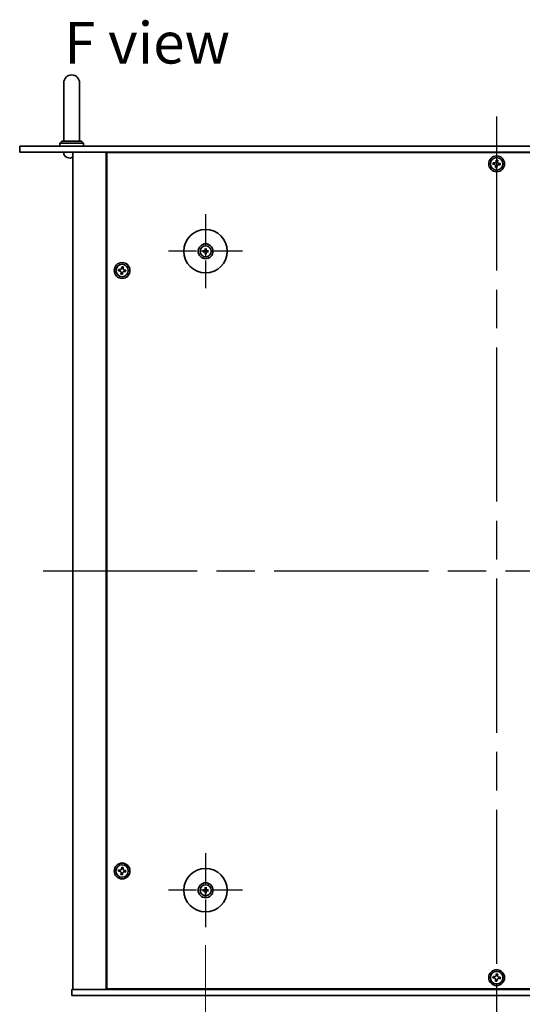
# Model space of a CAD drawing. Units: millimetres. Extents: x 94 to 11493, y 52 to 1879.
# Drawn here: x 3332 to 3586, y 308 to 807 of the extents above; entities that cross this region are included whole.
import ezdxf

# ---------------------------------------------------------------- set-up
doc = ezdxf.new("R2010")
doc.units = ezdxf.units.MM
doc.header["$LTSCALE"] = 6.5
doc.linetypes.add('AM_ISO08W050', pattern=[18, 12, -1.5, 3, -1.5])
doc.layers.get('Defpoints').update_dxf_attribs({"lineweight": 25})
for name, color, linetype, lineweight in [('AM_7', 4, 'AM_ISO08W050', 25), ('Dimension (ISO)', 7, 'Continuous', 18), ('Dimension (ISO) @ 1', 7, 'Continuous', 18), ('Symbol (ISO)', 7, 'Continuous', 18), ('Visible (ISO)', 7, 'Continuous', 35)]:
    doc.layers.add(name, color=color, linetype=linetype, lineweight=lineweight)
doc.styles.add('Note Text (TK)', font='txt')
doc.dimstyles.new('Default - Method 1b (TK)', dxfattribs={"dimscale": 6.5, "dimtxt": 2.5, "dimasz": 2.5, "dimexe": 1, "dimexo": 1.5, "dimgap": 1, "dimtad": 1, "dimtoh": 1, "dimrnd": 1e-08, "dimdsep": 46, "dimtxsty": 'Note Text (TK)', "dimcen": 0.09, "dimdle": 5, "dimclrd": 100, "dimclre": 100, "dimclrt": 7, "dimadec": 1, "dimazin": 1, "dimtfac": 1, "dimtmove": 0, "dimatfit": 3, "dimfxl": 1, "dimtolj": 1, "dimlwd": -1, "dimlwe": -1, "dimarcsym": 0})

# ---------------------------------------------------------------- blocks, each defined once
blk = doc.blocks.new('*D59')
at = {"layer": 'Defpoints', "color": 0}
for p in [(3426.05, 347.03), (3720.55, 347.03), (3720.55, 272.53)]:
    blk.add_point(p, dxfattribs=at)
at = {"layer": 'Dimension (ISO)', "color": 100}
for p, q in [((3426.05, 338.03), (3426.05, 266.53)), ((3720.55, 338.03), (3720.55, 266.53)), ((3441.05, 272.53), (3705.55, 272.53))]:
    blk.add_line(p, q, dxfattribs=at)
for points in [[(3441.05, 275.03), (3441.05, 270.03), (3426.05, 272.53)], [(3705.55, 275.03), (3705.55, 270.03), (3720.55, 272.53)]]:
    blk.add_solid(points, dxfattribs=at)
at = {"layer": 'Dimension (ISO)', "color": 7, "insert": (3550.37, 286.03), "char_height": 15, "attachment_point": 4, "style": 'Note Text (TK)'}
blk.add_mtext('\\A1;294.5', dxfattribs=at)

msp = doc.modelspace()

# ---------------------------------------------------------------- linework, layer by layer
at = {"layer": 'AM_7'}
for p, q in [((3573.2988, 757.5266), (3573.2988, 297.5266)), ((3343.7988, 527.5266), (3802.7988, 527.5266))]:
    msp.add_line(p, q, dxfattribs=at)
at = {"layer": 'AM_7', "ltscale": 0.2}
for p, q in [((3426.0488, 708.0266), (3426.0488, 670.5266)), ((3444.7988, 689.2766), (3407.2988, 689.2766)), ((3426.0488, 384.5266), (3426.0488, 347.0266)), ((3444.7988, 365.7766), (3407.2988, 365.7766))]:
    msp.add_line(p, q, dxfattribs=at)
at = {"layer": 'Visible (ISO)'}
for p, q in [((3354.2988, 774.5266), (3354.2988, 768.5266)), ((3362.2988, 768.5266), (3362.2988, 774.5266)), ((3354.2988, 745.0266), (3354.2988, 768.5266)), ((3362.2988, 745.0266), (3362.2988, 768.5266)), ((3353.2988, 745.0266), (3352.2988, 744.0266)), ((3364.2988, 744.0266), (3352.2988, 744.0266)), ((3352.2988, 742.5266), (3352.2988, 744.0266)), ((3353.2988, 745.0266), (3363.2988, 745.0266)), ((3363.2988, 745.0266), (3364.2988, 744.0266)), ((3364.2988, 742.5266), (3364.2988, 744.0266)), ((3331.9988, 742.5266), (3331.9988, 739.5266)), ((3331.9988, 742.5266), (3814.5988, 742.5266)), ((3814.5988, 739.5266), (3331.9988, 739.5266)), ((3354.3915, 738.4676), (3354.2988, 739.5266)), ((3358.7988, 739.5266), (3358.7988, 315.5266)), ((3375.7988, 739.5266), (3375.7988, 315.5266)), ((3770.5488, 739.2766), (3376.0488, 739.2766)), ((3376.0488, 739.2766), (3376.0488, 315.7766)), ((3388.7988, 739.5266), (3388.7988, 739.2766)), ((3388.7988, 739.5266), (3388.7988, 739.2766)), ((3358.0165, 736.8126), (3358.5812, 736.8126)), ((3571.4976, 734.0879), (3571.4203, 733.3519)), ((3571.4203, 733.3519), (3572.1563, 733.2746)), ((3572.2336, 734.0105), (3571.4976, 734.0879)), ((3573.1242, 735.4051), (3573.0469, 734.6692)), ((3573.8601, 735.3278), (3573.1242, 735.4051)), ((3573.7828, 734.5918), (3573.8601, 735.3278)), ((3574.3641, 733.0426), (3575.1001, 732.9653)), ((3575.1774, 733.7012), (3574.4414, 733.7786)), ((3575.1001, 732.9653), (3575.1774, 733.7012)), ((3572.8149, 732.4613), (3572.7376, 731.7254)), ((3572.7376, 731.7254), (3573.4735, 731.648)), ((3573.4735, 731.648), (3573.5508, 732.384)), ((3425.2407, 689.415), (3424.706, 689.506)), ((3424.706, 689.0472), (3425.2407, 689.1381)), ((3425.8194, 690.6194), (3425.9104, 690.0847)), ((3425.9104, 688.4684), (3425.8194, 687.9338)), ((3426.1873, 690.0847), (3426.2782, 690.6194)), ((3426.2782, 687.9338), (3426.1873, 688.4684)), ((3427.3917, 689.506), (3426.857, 689.415)), ((3426.857, 689.1381), (3427.3917, 689.0472)), ((3381.9976, 680.0879), (3381.9203, 679.3519)), ((3381.9203, 679.3519), (3382.6563, 679.2746)), ((3382.7336, 680.0105), (3381.9976, 680.0879)), ((3383.3149, 678.4613), (3383.2376, 677.7254)), ((3383.6242, 681.4051), (3383.5469, 680.6692)), ((3384.3601, 681.3278), (3383.6242, 681.4051)), ((3383.9735, 677.648), (3384.0508, 678.384)), ((3384.2828, 680.5918), (3384.3601, 681.3278)), ((3384.8641, 679.0426), (3385.6001, 678.9653)), ((3385.6774, 679.7012), (3384.9414, 679.7786)), ((3385.6001, 678.9653), (3385.6774, 679.7012)), ((3383.2376, 677.7254), (3383.9735, 677.648)), ((3381.9976, 376.0879), (3381.9203, 375.3519)), ((3381.9203, 375.3519), (3382.6563, 375.2746)), ((3382.7336, 376.0105), (3381.9976, 376.0879)), ((3383.3149, 374.4613), (3383.2376, 373.7254)), ((3383.6242, 377.4051), (3383.5469, 376.6692)), ((3384.3601, 377.3278), (3383.6242, 377.4051)), ((3383.9735, 373.648), (3384.0508, 374.384)), ((3384.2828, 376.5918), (3384.3601, 377.3278)), ((3384.8641, 375.0426), (3385.6001, 374.9653)), ((3385.6774, 375.7012), (3384.9414, 375.7786)), ((3385.6001, 374.9653), (3385.6774, 375.7012)), ((3383.2376, 373.7254), (3383.9735, 373.648)), ((3425.2407, 365.915), (3424.706, 366.006)), ((3424.706, 365.5472), (3425.2407, 365.6381)), ((3425.8194, 367.1194), (3425.9104, 366.5847)), ((3425.9104, 364.9684), (3425.8194, 364.4338)), ((3426.1873, 366.5847), (3426.2782, 367.1194)), ((3426.2782, 364.4338), (3426.1873, 364.9684)), ((3427.3917, 366.006), (3426.857, 365.915)), ((3426.857, 365.6381), (3427.3917, 365.5472)), ((3571.4976, 322.0879), (3571.4203, 321.3519)), ((3571.4203, 321.3519), (3572.1563, 321.2746)), ((3572.2336, 322.0105), (3571.4976, 322.0879)), ((3572.8149, 320.4613), (3572.7376, 319.7254)), ((3572.7376, 319.7254), (3573.4735, 319.648)), ((3573.1242, 323.4051), (3573.0469, 322.6692)), ((3573.8601, 323.3278), (3573.1242, 323.4051)), ((3573.4735, 319.648), (3573.5508, 320.384)), ((3573.7828, 322.5918), (3573.8601, 323.3278)), ((3574.3641, 321.0426), (3575.1001, 320.9653)), ((3575.1774, 321.7012), (3574.4414, 321.7786)), ((3575.1001, 320.9653), (3575.1774, 321.7012)), ((3358.2988, 312.5266), (3358.2988, 315.5266)), ((3358.2988, 315.5266), (3788.2988, 315.5266)), ((3376.0488, 315.7766), (3770.5488, 315.7766)), ((3388.7988, 315.7766), (3388.7988, 315.5266)), ((3389.2988, 315.5266), (3389.2988, 315.7766)), ((3788.2988, 312.5266), (3358.2988, 312.5266))]:
    msp.add_line(p, q, dxfattribs=at)
for centre, radius in [((3573.2988, 733.5266), 4), ((3573.2988, 733.5266), 3.15), ((3426.0488, 689.2766), 11), ((3426.0488, 689.2766), 3.75), ((3426.0488, 689.2766), 2.8), ((3383.7988, 679.5266), 4), ((3383.7988, 679.5266), 3.15), ((3383.7988, 375.5266), 4), ((3383.7988, 375.5266), 3.15), ((3426.0488, 365.7766), 11), ((3426.0488, 365.7766), 3.75), ((3426.0488, 365.7766), 2.8), ((3573.2988, 321.5266), 4), ((3573.2988, 321.5266), 3.15)]:
    msp.add_circle(centre, radius, dxfattribs=at)
for centre, radius, start, end in [((3358.2988, 774.5266), 4, 0, 180), ((3355.9854, 738.6071), 1.6, 185, 241.827266), ((3358.2988, 742.9266), 6.5, 241.827266, 249.960393), ((3356.1142, 736.9372), 0.1246, 249.960393, 268.185174), ((3426.0488, 689.2766), 0.8199, 170.278312, 189.721688), ((3426.0488, 689.2766), 0.8199, 80.278312, 99.721688), ((3426.0488, 689.2766), 0.8199, 260.278312, 279.721688), ((3426.0488, 689.2766), 0.8199, 350.278312, 9.721688), ((3426.0488, 365.7766), 0.8199, 170.278312, 189.721688), ((3426.0488, 365.7766), 0.8199, 80.278312, 99.721688), ((3426.0488, 365.7766), 0.8199, 260.278312, 279.721688), ((3426.0488, 365.7766), 0.8199, 350.278312, 9.721688)]:
    msp.add_arc(centre, radius, start, end, dxfattribs=at)
for centre, major_axis, ratio, start_param, end_param in [((3358.306, 742.9143), (-5.6083, -3.2829), 0.99488747, 0.69485901, 0.93384331), ((3358.4385, 742.9143), (-0.5671, -6.4737), 0.05101764, 0.10959827, 0.34858257), ((3358.1592, 742.9143), (0.5671, -6.4737), 0.05101764, 5.93460274, 6.17358703), ((3426.0502, 689.1046), (-4.9969, -0.0395), 0.08715574, 4.80330753, 5.00936987), ((3426.0502, 689.4485), (4.9969, -0.0395), 0.08715574, 4.41540809, 4.62147044), ((3426.2208, 689.2752), (-0.0395, -4.9969), 0.08715574, 4.41540809, 4.62147044), ((3426.2208, 689.2779), (0.0395, -4.9969), 0.08715574, 4.80330753, 5.00936987), ((3425.8769, 689.2752), (-0.0395, 4.9969), 0.08715574, 4.80330753, 5.00936987), ((3425.8769, 689.2779), (0.0395, 4.9969), 0.08715574, 4.41540809, 4.62147044), ((3426.0475, 689.1046), (-4.9969, 0.0395), 0.08715574, 4.41540809, 4.62147044), ((3426.0475, 689.4485), (4.9969, 0.0395), 0.08715574, 4.80330753, 5.00936987), ((3426.0502, 365.6046), (-4.9969, -0.0395), 0.08715574, 4.80330753, 5.00936987), ((3426.0502, 365.9485), (4.9969, -0.0395), 0.08715574, 4.41540809, 4.62147044), ((3426.2208, 365.7752), (-0.0395, -4.9969), 0.08715574, 4.41540809, 4.62147044), ((3426.2208, 365.7779), (0.0395, -4.9969), 0.08715574, 4.80330753, 5.00936987), ((3425.8769, 365.7752), (-0.0395, 4.9969), 0.08715574, 4.80330753, 5.00936987), ((3425.8769, 365.7779), (0.0395, 4.9969), 0.08715574, 4.41540809, 4.62147044), ((3426.0475, 365.6046), (-4.9969, 0.0395), 0.08715574, 4.41540809, 4.62147044), ((3426.0475, 365.9485), (4.9969, 0.0395), 0.08715574, 4.80330753, 5.00936987)]:
    msp.add_ellipse(centre, major_axis=major_axis, ratio=ratio, start_param=start_param, end_param=end_param, dxfattribs=at)
for points, knots in [([(3357.9109, 736.4763), (3357.9084, 736.472), (3357.8976, 736.4683), (3357.8593, 736.4636), (3357.8318, 736.4627), (3357.7699, 736.4634), (3357.7314, 736.465), (3357.6594, 736.4702), (3357.6273, 736.473), (3357.5961, 736.4763)], [0, 0, 0, 0, 0.0125039067, 0.0125039067, 0.0250078135, 0.0250078135, 0.0375277995, 0.0375277995, 0.0466766392, 0.0466766392, 0.0466766392, 0.0466766392]), ([(3358.7989, 736.4631), (3358.7896, 736.4629), (3358.7809, 736.4629), (3358.7449, 736.4634), (3358.7212, 736.465), (3358.6952, 736.4702), (3358.6887, 736.473), (3358.6868, 736.4763)], [0.0214014254, 0.0214014254, 0.0214014254, 0.0214014254, 0.0249995571, 0.0249995571, 0.0375236714, 0.0375236714, 0.0466766062, 0.0466766062, 0.0466766062, 0.0466766062]), ([(3572.8149, 732.4613), (3572.8245, 732.5532), (3572.8166, 732.6536), (3572.7607, 732.8429), (3572.7127, 732.9319), (3572.5953, 733.0768), (3572.5182, 733.1423), (3572.3447, 733.2363), (3572.2482, 733.2649), (3572.1563, 733.2746)], [0.338363496, 0.338363496, 0.338363496, 0.338363496, 0.366348036, 0.366348036, 0.394332577, 0.394332577, 0.422317117, 0.422317117, 0.450301658, 0.450301658, 0.450301658, 0.450301658]), ([(3572.2336, 734.0105), (3572.3255, 734.0009), (3572.4258, 734.0088), (3572.6152, 734.0647), (3572.7041, 734.1127), (3572.8491, 734.2301), (3572.9145, 734.3072), (3573.0086, 734.4808), (3573.0372, 734.5773), (3573.0469, 734.6692)], [0.225164225, 0.225164225, 0.225164225, 0.225164225, 0.253148765, 0.253148765, 0.281133306, 0.281133306, 0.309117846, 0.309117846, 0.337102387, 0.337102387, 0.337102387, 0.337102387]), ([(3574.3641, 733.0426), (3574.2722, 733.0523), (3574.1719, 733.0443), (3573.9825, 732.9884), (3573.8936, 732.9404), (3573.7486, 732.823), (3573.6832, 732.746), (3573.5891, 732.5724), (3573.5605, 732.4759), (3573.5508, 732.384)], [0, 0, 0, 0, 0.027984541, 0.027984541, 0.055969081, 0.055969081, 0.083953622, 0.083953622, 0.111938162, 0.111938162, 0.111938162, 0.111938162]), ([(3573.7828, 734.5918), (3573.7732, 734.4999), (3573.7811, 734.3996), (3573.837, 734.2103), (3573.885, 734.1213), (3574.0024, 733.9763), (3574.0795, 733.9109), (3574.253, 733.8168), (3574.3495, 733.7882), (3574.4414, 733.7786)], [0.113199271, 0.113199271, 0.113199271, 0.113199271, 0.141183811, 0.141183811, 0.169168352, 0.169168352, 0.197152892, 0.197152892, 0.225137433, 0.225137433, 0.225137433, 0.225137433]), ([(3424.5847, 689.5095), (3424.5945, 689.5099), (3424.6055, 689.5101), (3424.6278, 689.5103), (3424.6427, 689.5101), (3424.666, 689.5095), (3424.6785, 689.5088), (3424.6945, 689.5076), (3424.7013, 689.5068), (3424.706, 689.506)], [0.0122628834, 0.0122628834, 0.0122628834, 0.0122628834, 0.0151542734, 0.0151542734, 0.0189595549, 0.0189595549, 0.022715966, 0.022715966, 0.0257516105, 0.0257516105, 0.0257516105, 0.0257516105]), ([(3424.706, 689.0472), (3424.7013, 689.0464), (3424.6945, 689.0456), (3424.6785, 689.0443), (3424.666, 689.0437), (3424.6427, 689.043), (3424.6278, 689.0429), (3424.6055, 689.0431), (3424.5945, 689.0433), (3424.5847, 689.0436)], [0.0346009038, 0.0346009038, 0.0346009038, 0.0346009038, 0.0376365484, 0.0376365484, 0.0413929595, 0.0413929595, 0.045198241, 0.045198241, 0.0480896309, 0.0480896309, 0.0480896309, 0.0480896309]), ([(3425.7907, 689.7323), (3425.7903, 689.7074), (3425.785, 689.6809), (3425.7641, 689.6322), (3425.7486, 689.61), (3425.713, 689.5749), (3425.6905, 689.5597), (3425.6425, 689.5401), (3425.6171, 689.5351), (3425.5931, 689.5347)], [0, 0, 0, 0, 0.0074949209, 0.0074949209, 0.0149898419, 0.0149898419, 0.0224863874, 0.0224863874, 0.0296679253, 0.0296679253, 0.0296679253, 0.0296679253]), ([(3425.5931, 689.0184), (3425.618, 689.018), (3425.6445, 689.0127), (3425.6932, 688.9918), (3425.7155, 688.9763), (3425.7505, 688.9407), (3425.7657, 688.9182), (3425.7854, 688.8702), (3425.7903, 688.8448), (3425.7907, 688.8208)], [0, 0, 0, 0, 0.0074949209, 0.0074949209, 0.0149898419, 0.0149898419, 0.0224863874, 0.0224863874, 0.0296679253, 0.0296679253, 0.0296679253, 0.0296679253]), ([(3425.9238, 689.7313), (3425.9251, 689.6961), (3425.9204, 689.6599), (3425.9043, 689.6046), (3425.8942, 689.5801), (3425.8671, 689.5337), (3425.8502, 689.5118), (3425.8137, 689.4753), (3425.7918, 689.4583), (3425.7453, 689.4312), (3425.7208, 689.4212), (3425.6656, 689.405), (3425.6293, 689.4003), (3425.5941, 689.4016)], [0.1466285026, 0.1466285026, 0.1466285026, 0.1466285026, 0.1576101955, 0.1576101955, 0.1653520771, 0.1653520771, 0.1730939586, 0.1730939586, 0.1808358402, 0.1808358402, 0.1885777218, 0.1885777218, 0.1995594146, 0.1995594146, 0.1995594146, 0.1995594146]), ([(3425.5941, 689.1515), (3425.6293, 689.1529), (3425.6656, 689.1482), (3425.7208, 689.132), (3425.7453, 689.1219), (3425.7918, 689.0949), (3425.8137, 689.0779), (3425.8502, 689.0414), (3425.8671, 689.0195), (3425.8942, 688.9731), (3425.9043, 688.9485), (3425.9204, 688.8933), (3425.9251, 688.857), (3425.9238, 688.8219)], [0.1466285026, 0.1466285026, 0.1466285026, 0.1466285026, 0.1576101955, 0.1576101955, 0.1653520771, 0.1653520771, 0.1730939586, 0.1730939586, 0.1808358402, 0.1808358402, 0.1885777218, 0.1885777218, 0.1995594146, 0.1995594146, 0.1995594146, 0.1995594146]), ([(3425.8194, 690.6194), (3425.8186, 690.6241), (3425.8179, 690.631), (3425.8166, 690.6469), (3425.816, 690.6594), (3425.8153, 690.6827), (3425.8152, 690.6976), (3425.8153, 690.72), (3425.8156, 690.7309), (3425.8159, 690.7408)], [0.0346009038, 0.0346009038, 0.0346009038, 0.0346009038, 0.0376365484, 0.0376365484, 0.0413929595, 0.0413929595, 0.045198241, 0.045198241, 0.0480896309, 0.0480896309, 0.0480896309, 0.0480896309]), ([(3425.8159, 687.8124), (3425.8156, 687.8222), (3425.8153, 687.8332), (3425.8152, 687.8555), (3425.8153, 687.8704), (3425.816, 687.8937), (3425.8166, 687.9062), (3425.8179, 687.9222), (3425.8186, 687.9291), (3425.8194, 687.9338)], [0.0122628834, 0.0122628834, 0.0122628834, 0.0122628834, 0.0151542734, 0.0151542734, 0.0189595549, 0.0189595549, 0.022715966, 0.022715966, 0.0257516105, 0.0257516105, 0.0257516105, 0.0257516105]), ([(3426.5035, 689.4016), (3426.4684, 689.4003), (3426.4321, 689.405), (3426.3769, 689.4212), (3426.3524, 689.4312), (3426.3059, 689.4583), (3426.284, 689.4753), (3426.2475, 689.5118), (3426.2306, 689.5337), (3426.2035, 689.5801), (3426.1934, 689.6046), (3426.1773, 689.6599), (3426.1726, 689.6961), (3426.1739, 689.7313)], [0.1466285026, 0.1466285026, 0.1466285026, 0.1466285026, 0.1576101955, 0.1576101955, 0.1653520771, 0.1653520771, 0.1730939586, 0.1730939586, 0.1808358402, 0.1808358402, 0.1885777218, 0.1885777218, 0.1995594146, 0.1995594146, 0.1995594146, 0.1995594146]), ([(3426.1739, 688.8219), (3426.1726, 688.857), (3426.1773, 688.8933), (3426.1934, 688.9485), (3426.2035, 688.9731), (3426.2306, 689.0195), (3426.2475, 689.0414), (3426.284, 689.0779), (3426.3059, 689.0949), (3426.3524, 689.1219), (3426.3769, 689.132), (3426.4321, 689.1482), (3426.4684, 689.1529), (3426.5035, 689.1515)], [0.1466285026, 0.1466285026, 0.1466285026, 0.1466285026, 0.1576101955, 0.1576101955, 0.1653520771, 0.1653520771, 0.1730939586, 0.1730939586, 0.1808358402, 0.1808358402, 0.1885777218, 0.1885777218, 0.1995594146, 0.1995594146, 0.1995594146, 0.1995594146]), ([(3426.2818, 690.7408), (3426.2821, 690.7309), (3426.2823, 690.72), (3426.2825, 690.6976), (3426.2824, 690.6827), (3426.2817, 690.6594), (3426.2811, 690.6469), (3426.2798, 690.631), (3426.279, 690.6241), (3426.2782, 690.6194)], [0.0122628834, 0.0122628834, 0.0122628834, 0.0122628834, 0.0151542734, 0.0151542734, 0.0189595549, 0.0189595549, 0.022715966, 0.022715966, 0.0257516105, 0.0257516105, 0.0257516105, 0.0257516105]), ([(3426.2782, 687.9338), (3426.279, 687.9291), (3426.2798, 687.9222), (3426.2811, 687.9062), (3426.2817, 687.8937), (3426.2824, 687.8704), (3426.2825, 687.8555), (3426.2823, 687.8332), (3426.2821, 687.8222), (3426.2818, 687.8124)], [0.0346009038, 0.0346009038, 0.0346009038, 0.0346009038, 0.0376365484, 0.0376365484, 0.0413929595, 0.0413929595, 0.045198241, 0.045198241, 0.0480896309, 0.0480896309, 0.0480896309, 0.0480896309]), ([(3426.5046, 689.5347), (3426.4797, 689.5351), (3426.4532, 689.5405), (3426.4045, 689.5613), (3426.3822, 689.5768), (3426.3472, 689.6124), (3426.332, 689.6349), (3426.3123, 689.683), (3426.3074, 689.7084), (3426.307, 689.7323)], [0, 0, 0, 0, 0.0074949209, 0.0074949209, 0.0149898419, 0.0149898419, 0.0224863874, 0.0224863874, 0.0296679253, 0.0296679253, 0.0296679253, 0.0296679253]), ([(3426.307, 688.8208), (3426.3074, 688.8457), (3426.3127, 688.8722), (3426.3336, 688.921), (3426.3491, 688.9432), (3426.3847, 688.9783), (3426.4072, 688.9934), (3426.4552, 689.0131), (3426.4806, 689.018), (3426.5046, 689.0184)], [0, 0, 0, 0, 0.0074949209, 0.0074949209, 0.0149898419, 0.0149898419, 0.0224863874, 0.0224863874, 0.0296679253, 0.0296679253, 0.0296679253, 0.0296679253]), ([(3427.3917, 689.506), (3427.3963, 689.5068), (3427.4032, 689.5076), (3427.4192, 689.5088), (3427.4317, 689.5095), (3427.455, 689.5101), (3427.4699, 689.5103), (3427.4922, 689.5101), (3427.5032, 689.5099), (3427.513, 689.5095)], [0.0346009038, 0.0346009038, 0.0346009038, 0.0346009038, 0.0376365484, 0.0376365484, 0.0413929595, 0.0413929595, 0.045198241, 0.045198241, 0.0480896309, 0.0480896309, 0.0480896309, 0.0480896309]), ([(3427.513, 689.0436), (3427.5032, 689.0433), (3427.4922, 689.0431), (3427.4699, 689.0429), (3427.455, 689.043), (3427.4317, 689.0437), (3427.4192, 689.0443), (3427.4032, 689.0456), (3427.3963, 689.0464), (3427.3917, 689.0472)], [0.0122628834, 0.0122628834, 0.0122628834, 0.0122628834, 0.0151542734, 0.0151542734, 0.0189595549, 0.0189595549, 0.022715966, 0.022715966, 0.0257516105, 0.0257516105, 0.0257516105, 0.0257516105]), ([(3383.3149, 678.4613), (3383.3245, 678.5532), (3383.3166, 678.6536), (3383.2607, 678.8429), (3383.2127, 678.9319), (3383.0953, 679.0768), (3383.0182, 679.1423), (3382.8447, 679.2363), (3382.7482, 679.2649), (3382.6563, 679.2746)], [0.338363496, 0.338363496, 0.338363496, 0.338363496, 0.366348036, 0.366348036, 0.394332577, 0.394332577, 0.422317117, 0.422317117, 0.450301658, 0.450301658, 0.450301658, 0.450301658]), ([(3382.7336, 680.0105), (3382.8255, 680.0009), (3382.9258, 680.0088), (3383.1152, 680.0647), (3383.2041, 680.1127), (3383.3491, 680.2301), (3383.4145, 680.3072), (3383.5086, 680.4808), (3383.5372, 680.5773), (3383.5469, 680.6692)], [0.225164225, 0.225164225, 0.225164225, 0.225164225, 0.253148765, 0.253148765, 0.281133306, 0.281133306, 0.309117846, 0.309117846, 0.337102387, 0.337102387, 0.337102387, 0.337102387]), ([(3384.8641, 679.0426), (3384.7722, 679.0523), (3384.6719, 679.0443), (3384.4825, 678.9884), (3384.3936, 678.9404), (3384.2486, 678.823), (3384.1832, 678.746), (3384.0891, 678.5724), (3384.0605, 678.4759), (3384.0508, 678.384)], [0, 0, 0, 0, 0.027984541, 0.027984541, 0.055969081, 0.055969081, 0.083953622, 0.083953622, 0.111938162, 0.111938162, 0.111938162, 0.111938162]), ([(3384.2828, 680.5918), (3384.2732, 680.4999), (3384.2811, 680.3996), (3384.337, 680.2103), (3384.385, 680.1213), (3384.5024, 679.9763), (3384.5795, 679.9109), (3384.753, 679.8168), (3384.8495, 679.7882), (3384.9414, 679.7786)], [0.113199271, 0.113199271, 0.113199271, 0.113199271, 0.141183811, 0.141183811, 0.169168352, 0.169168352, 0.197152892, 0.197152892, 0.225137433, 0.225137433, 0.225137433, 0.225137433]), ([(3383.3149, 374.4613), (3383.3245, 374.5532), (3383.3166, 374.6536), (3383.2607, 374.8429), (3383.2127, 374.9319), (3383.0953, 375.0768), (3383.0182, 375.1423), (3382.8447, 375.2363), (3382.7482, 375.2649), (3382.6563, 375.2746)], [0.338363496, 0.338363496, 0.338363496, 0.338363496, 0.366348036, 0.366348036, 0.394332577, 0.394332577, 0.422317117, 0.422317117, 0.450301658, 0.450301658, 0.450301658, 0.450301658]), ([(3382.7336, 376.0105), (3382.8255, 376.0009), (3382.9258, 376.0088), (3383.1152, 376.0647), (3383.2041, 376.1127), (3383.3491, 376.2301), (3383.4145, 376.3072), (3383.5086, 376.4808), (3383.5372, 376.5773), (3383.5469, 376.6692)], [0.225164225, 0.225164225, 0.225164225, 0.225164225, 0.253148765, 0.253148765, 0.281133306, 0.281133306, 0.309117846, 0.309117846, 0.337102387, 0.337102387, 0.337102387, 0.337102387]), ([(3384.8641, 375.0426), (3384.7722, 375.0523), (3384.6719, 375.0443), (3384.4825, 374.9884), (3384.3936, 374.9404), (3384.2486, 374.823), (3384.1832, 374.746), (3384.0891, 374.5724), (3384.0605, 374.4759), (3384.0508, 374.384)], [0, 0, 0, 0, 0.027984541, 0.027984541, 0.055969081, 0.055969081, 0.083953622, 0.083953622, 0.111938162, 0.111938162, 0.111938162, 0.111938162]), ([(3384.2828, 376.5918), (3384.2732, 376.4999), (3384.2811, 376.3996), (3384.337, 376.2103), (3384.385, 376.1213), (3384.5024, 375.9763), (3384.5795, 375.9109), (3384.753, 375.8168), (3384.8495, 375.7882), (3384.9414, 375.7786)], [0.113199271, 0.113199271, 0.113199271, 0.113199271, 0.141183811, 0.141183811, 0.169168352, 0.169168352, 0.197152892, 0.197152892, 0.225137433, 0.225137433, 0.225137433, 0.225137433]), ([(3424.5847, 366.0095), (3424.5945, 366.0099), (3424.6055, 366.0101), (3424.6278, 366.0103), (3424.6427, 366.0101), (3424.666, 366.0095), (3424.6785, 366.0088), (3424.6945, 366.0076), (3424.7013, 366.0068), (3424.706, 366.006)], [0.0122628834, 0.0122628834, 0.0122628834, 0.0122628834, 0.0151542734, 0.0151542734, 0.0189595549, 0.0189595549, 0.022715966, 0.022715966, 0.0257516105, 0.0257516105, 0.0257516105, 0.0257516105]), ([(3424.706, 365.5472), (3424.7013, 365.5464), (3424.6945, 365.5456), (3424.6785, 365.5443), (3424.666, 365.5437), (3424.6427, 365.543), (3424.6278, 365.5429), (3424.6055, 365.5431), (3424.5945, 365.5433), (3424.5847, 365.5436)], [0.0346009038, 0.0346009038, 0.0346009038, 0.0346009038, 0.0376365484, 0.0376365484, 0.0413929595, 0.0413929595, 0.045198241, 0.045198241, 0.0480896309, 0.0480896309, 0.0480896309, 0.0480896309]), ([(3425.7907, 366.2323), (3425.7903, 366.2074), (3425.785, 366.1809), (3425.7641, 366.1322), (3425.7486, 366.11), (3425.713, 366.0749), (3425.6905, 366.0597), (3425.6425, 366.0401), (3425.6171, 366.0351), (3425.5931, 366.0347)], [0, 0, 0, 0, 0.0074949209, 0.0074949209, 0.0149898419, 0.0149898419, 0.0224863874, 0.0224863874, 0.0296679253, 0.0296679253, 0.0296679253, 0.0296679253]), ([(3425.5931, 365.5184), (3425.618, 365.518), (3425.6445, 365.5127), (3425.6932, 365.4918), (3425.7155, 365.4763), (3425.7505, 365.4407), (3425.7657, 365.4182), (3425.7854, 365.3702), (3425.7903, 365.3448), (3425.7907, 365.3208)], [0, 0, 0, 0, 0.0074949209, 0.0074949209, 0.0149898419, 0.0149898419, 0.0224863874, 0.0224863874, 0.0296679253, 0.0296679253, 0.0296679253, 0.0296679253]), ([(3425.9238, 366.2313), (3425.9251, 366.1961), (3425.9204, 366.1599), (3425.9043, 366.1046), (3425.8942, 366.0801), (3425.8671, 366.0337), (3425.8502, 366.0118), (3425.8137, 365.9753), (3425.7918, 365.9583), (3425.7453, 365.9312), (3425.7208, 365.9212), (3425.6656, 365.905), (3425.6293, 365.9003), (3425.5941, 365.9016)], [0.1466285026, 0.1466285026, 0.1466285026, 0.1466285026, 0.1576101955, 0.1576101955, 0.1653520771, 0.1653520771, 0.1730939586, 0.1730939586, 0.1808358402, 0.1808358402, 0.1885777218, 0.1885777218, 0.1995594146, 0.1995594146, 0.1995594146, 0.1995594146]), ([(3425.5941, 365.6515), (3425.6293, 365.6529), (3425.6656, 365.6482), (3425.7208, 365.632), (3425.7453, 365.6219), (3425.7918, 365.5949), (3425.8137, 365.5779), (3425.8502, 365.5414), (3425.8671, 365.5195), (3425.8942, 365.4731), (3425.9043, 365.4485), (3425.9204, 365.3933), (3425.9251, 365.357), (3425.9238, 365.3219)], [0.1466285026, 0.1466285026, 0.1466285026, 0.1466285026, 0.1576101955, 0.1576101955, 0.1653520771, 0.1653520771, 0.1730939586, 0.1730939586, 0.1808358402, 0.1808358402, 0.1885777218, 0.1885777218, 0.1995594146, 0.1995594146, 0.1995594146, 0.1995594146]), ([(3425.8194, 367.1194), (3425.8186, 367.1241), (3425.8179, 367.131), (3425.8166, 367.1469), (3425.816, 367.1594), (3425.8153, 367.1827), (3425.8152, 367.1976), (3425.8153, 367.22), (3425.8156, 367.2309), (3425.8159, 367.2408)], [0.0346009038, 0.0346009038, 0.0346009038, 0.0346009038, 0.0376365484, 0.0376365484, 0.0413929595, 0.0413929595, 0.045198241, 0.045198241, 0.0480896309, 0.0480896309, 0.0480896309, 0.0480896309]), ([(3425.8159, 364.3124), (3425.8156, 364.3222), (3425.8153, 364.3332), (3425.8152, 364.3555), (3425.8153, 364.3704), (3425.816, 364.3937), (3425.8166, 364.4062), (3425.8179, 364.4222), (3425.8186, 364.4291), (3425.8194, 364.4338)], [0.0122628834, 0.0122628834, 0.0122628834, 0.0122628834, 0.0151542734, 0.0151542734, 0.0189595549, 0.0189595549, 0.022715966, 0.022715966, 0.0257516105, 0.0257516105, 0.0257516105, 0.0257516105]), ([(3426.5035, 365.9016), (3426.4684, 365.9003), (3426.4321, 365.905), (3426.3769, 365.9212), (3426.3524, 365.9312), (3426.3059, 365.9583), (3426.284, 365.9753), (3426.2475, 366.0118), (3426.2306, 366.0337), (3426.2035, 366.0801), (3426.1934, 366.1046), (3426.1773, 366.1599), (3426.1726, 366.1961), (3426.1739, 366.2313)], [0.1466285026, 0.1466285026, 0.1466285026, 0.1466285026, 0.1576101955, 0.1576101955, 0.1653520771, 0.1653520771, 0.1730939586, 0.1730939586, 0.1808358402, 0.1808358402, 0.1885777218, 0.1885777218, 0.1995594146, 0.1995594146, 0.1995594146, 0.1995594146]), ([(3426.1739, 365.3219), (3426.1726, 365.357), (3426.1773, 365.3933), (3426.1934, 365.4485), (3426.2035, 365.4731), (3426.2306, 365.5195), (3426.2475, 365.5414), (3426.284, 365.5779), (3426.3059, 365.5949), (3426.3524, 365.6219), (3426.3769, 365.632), (3426.4321, 365.6482), (3426.4684, 365.6529), (3426.5035, 365.6515)], [0.1466285026, 0.1466285026, 0.1466285026, 0.1466285026, 0.1576101955, 0.1576101955, 0.1653520771, 0.1653520771, 0.1730939586, 0.1730939586, 0.1808358402, 0.1808358402, 0.1885777218, 0.1885777218, 0.1995594146, 0.1995594146, 0.1995594146, 0.1995594146]), ([(3426.2818, 367.2408), (3426.2821, 367.2309), (3426.2823, 367.22), (3426.2825, 367.1976), (3426.2824, 367.1827), (3426.2817, 367.1594), (3426.2811, 367.1469), (3426.2798, 367.131), (3426.279, 367.1241), (3426.2782, 367.1194)], [0.0122628834, 0.0122628834, 0.0122628834, 0.0122628834, 0.0151542734, 0.0151542734, 0.0189595549, 0.0189595549, 0.022715966, 0.022715966, 0.0257516105, 0.0257516105, 0.0257516105, 0.0257516105]), ([(3426.2782, 364.4338), (3426.279, 364.4291), (3426.2798, 364.4222), (3426.2811, 364.4062), (3426.2817, 364.3937), (3426.2824, 364.3704), (3426.2825, 364.3555), (3426.2823, 364.3332), (3426.2821, 364.3222), (3426.2818, 364.3124)], [0.0346009038, 0.0346009038, 0.0346009038, 0.0346009038, 0.0376365484, 0.0376365484, 0.0413929595, 0.0413929595, 0.045198241, 0.045198241, 0.0480896309, 0.0480896309, 0.0480896309, 0.0480896309]), ([(3426.5046, 366.0347), (3426.4797, 366.0351), (3426.4532, 366.0405), (3426.4045, 366.0613), (3426.3822, 366.0768), (3426.3472, 366.1124), (3426.332, 366.1349), (3426.3123, 366.183), (3426.3074, 366.2084), (3426.307, 366.2323)], [0, 0, 0, 0, 0.0074949209, 0.0074949209, 0.0149898419, 0.0149898419, 0.0224863874, 0.0224863874, 0.0296679253, 0.0296679253, 0.0296679253, 0.0296679253]), ([(3426.307, 365.3208), (3426.3074, 365.3457), (3426.3127, 365.3722), (3426.3336, 365.421), (3426.3491, 365.4432), (3426.3847, 365.4783), (3426.4072, 365.4934), (3426.4552, 365.5131), (3426.4806, 365.518), (3426.5046, 365.5184)], [0, 0, 0, 0, 0.0074949209, 0.0074949209, 0.0149898419, 0.0149898419, 0.0224863874, 0.0224863874, 0.0296679253, 0.0296679253, 0.0296679253, 0.0296679253]), ([(3427.3917, 366.006), (3427.3963, 366.0068), (3427.4032, 366.0076), (3427.4192, 366.0088), (3427.4317, 366.0095), (3427.455, 366.0101), (3427.4699, 366.0103), (3427.4922, 366.0101), (3427.5032, 366.0099), (3427.513, 366.0095)], [0.0346009038, 0.0346009038, 0.0346009038, 0.0346009038, 0.0376365484, 0.0376365484, 0.0413929595, 0.0413929595, 0.045198241, 0.045198241, 0.0480896309, 0.0480896309, 0.0480896309, 0.0480896309]), ([(3427.513, 365.5436), (3427.5032, 365.5433), (3427.4922, 365.5431), (3427.4699, 365.5429), (3427.455, 365.543), (3427.4317, 365.5437), (3427.4192, 365.5443), (3427.4032, 365.5456), (3427.3963, 365.5464), (3427.3917, 365.5472)], [0.0122628834, 0.0122628834, 0.0122628834, 0.0122628834, 0.0151542734, 0.0151542734, 0.0189595549, 0.0189595549, 0.022715966, 0.022715966, 0.0257516105, 0.0257516105, 0.0257516105, 0.0257516105]), ([(3572.8149, 320.4613), (3572.8245, 320.5532), (3572.8166, 320.6536), (3572.7607, 320.8429), (3572.7127, 320.9319), (3572.5953, 321.0768), (3572.5182, 321.1423), (3572.3447, 321.2363), (3572.2482, 321.2649), (3572.1563, 321.2746)], [0.338363496, 0.338363496, 0.338363496, 0.338363496, 0.366348036, 0.366348036, 0.394332577, 0.394332577, 0.422317117, 0.422317117, 0.450301658, 0.450301658, 0.450301658, 0.450301658]), ([(3572.2336, 322.0105), (3572.3255, 322.0009), (3572.4258, 322.0088), (3572.6152, 322.0647), (3572.7041, 322.1127), (3572.8491, 322.2301), (3572.9145, 322.3072), (3573.0086, 322.4808), (3573.0372, 322.5773), (3573.0469, 322.6692)], [0.225164225, 0.225164225, 0.225164225, 0.225164225, 0.253148765, 0.253148765, 0.281133306, 0.281133306, 0.309117846, 0.309117846, 0.337102387, 0.337102387, 0.337102387, 0.337102387]), ([(3574.3641, 321.0426), (3574.2722, 321.0523), (3574.1719, 321.0443), (3573.9825, 320.9884), (3573.8936, 320.9404), (3573.7486, 320.823), (3573.6832, 320.746), (3573.5891, 320.5724), (3573.5605, 320.4759), (3573.5508, 320.384)], [0, 0, 0, 0, 0.027984541, 0.027984541, 0.055969081, 0.055969081, 0.083953622, 0.083953622, 0.111938162, 0.111938162, 0.111938162, 0.111938162]), ([(3573.7828, 322.5918), (3573.7732, 322.4999), (3573.7811, 322.3996), (3573.837, 322.2103), (3573.885, 322.1213), (3574.0024, 321.9763), (3574.0795, 321.9109), (3574.253, 321.8168), (3574.3495, 321.7882), (3574.4414, 321.7786)], [0.113199271, 0.113199271, 0.113199271, 0.113199271, 0.141183811, 0.141183811, 0.169168352, 0.169168352, 0.197152892, 0.197152892, 0.225137433, 0.225137433, 0.225137433, 0.225137433])]:
    msp.add_open_spline(points, degree=3, knots=knots, dxfattribs=at)
for points, weights in [([(3425.5941, 689.4016), (3425.4655, 689.4064), (3425.2407, 689.415)], [1.607360829, 1.31905273402, 1]), ([(3425.2407, 689.1381), (3425.4655, 689.1467), (3425.5941, 689.1515)], [1, 1.31905273402, 1.607360829]), ([(3425.9104, 690.0847), (3425.919, 689.86), (3425.9238, 689.7313)], [1, 1.31905273402, 1.607360829]), ([(3425.9238, 688.8219), (3425.919, 688.6932), (3425.9104, 688.4684)], [1.607360829, 1.31905273402, 1]), ([(3426.1739, 689.7313), (3426.1787, 689.86), (3426.1873, 690.0847)], [1.607360829, 1.31905273402, 1]), ([(3426.1873, 688.4684), (3426.1787, 688.6932), (3426.1739, 688.8219)], [1, 1.31905273402, 1.607360829]), ([(3426.857, 689.415), (3426.6322, 689.4064), (3426.5035, 689.4016)], [1, 1.31905273402, 1.607360829]), ([(3426.5035, 689.1515), (3426.6322, 689.1467), (3426.857, 689.1381)], [1.607360829, 1.31905273402, 1]), ([(3425.5941, 365.9016), (3425.4655, 365.9064), (3425.2407, 365.915)], [1.607360829, 1.31905273402, 1]), ([(3425.2407, 365.6381), (3425.4655, 365.6467), (3425.5941, 365.6515)], [1, 1.31905273402, 1.607360829]), ([(3425.9104, 366.5847), (3425.919, 366.36), (3425.9238, 366.2313)], [1, 1.31905273402, 1.607360829]), ([(3425.9238, 365.3219), (3425.919, 365.1932), (3425.9104, 364.9684)], [1.607360829, 1.31905273402, 1]), ([(3426.1739, 366.2313), (3426.1787, 366.36), (3426.1873, 366.5847)], [1.607360829, 1.31905273402, 1]), ([(3426.1873, 364.9684), (3426.1787, 365.1932), (3426.1739, 365.3219)], [1, 1.31905273402, 1.607360829]), ([(3426.857, 365.915), (3426.6322, 365.9064), (3426.5035, 365.9016)], [1, 1.31905273402, 1.607360829]), ([(3426.5035, 365.6515), (3426.6322, 365.6467), (3426.857, 365.6381)], [1.607360829, 1.31905273402, 1])]:
    msp.add_rational_spline(points, weights, degree=2, dxfattribs=at)

# ---------------------------------------------------------------- texts
at = {"layer": 'Symbol (ISO)', "color": 7, "insert": (3354.5108, 794.8099), "char_height": 21, "width": 84.614038, "attachment_point": 4, "line_spacing_factor": 1.5, "style": 'Note Text (TK)'}
msp.add_mtext('{\\fＭＳ Ｐゴシック|b0|i0;\\H21.0000;F view}', dxfattribs=at)

# ---------------------------------------------------------------- dimensions: what is measured, and where the dimension line sits
at = {"layer": 'Dimension (ISO) @ 1', "color": 100}
dim = msp.add_linear_dim(base=(3720.5488, 272.5266), p1=(3426.0488, 347.0266), p2=(3720.5488, 347.0266), angle=180, dimstyle='Default - Method 1b (TK)', override={"dimscale": 1, "dimtxt": 15, "dimasz": 15, "dimexe": 6, "dimexo": 9, "dimgap": 6, "dimtoh": 0, "dimcen": 0.54, "dimtix": 0, "dimtofl": 0, "dimtmove": 0, "dimatfit": 1}, dxfattribs=at)
dim.commit()
dim.dimension.update_dxf_attribs({"geometry": '*D59', "text_midpoint": (3573.2988, 272.5266), "dimtype": 128})

doc.saveas('drawing.dxf')
